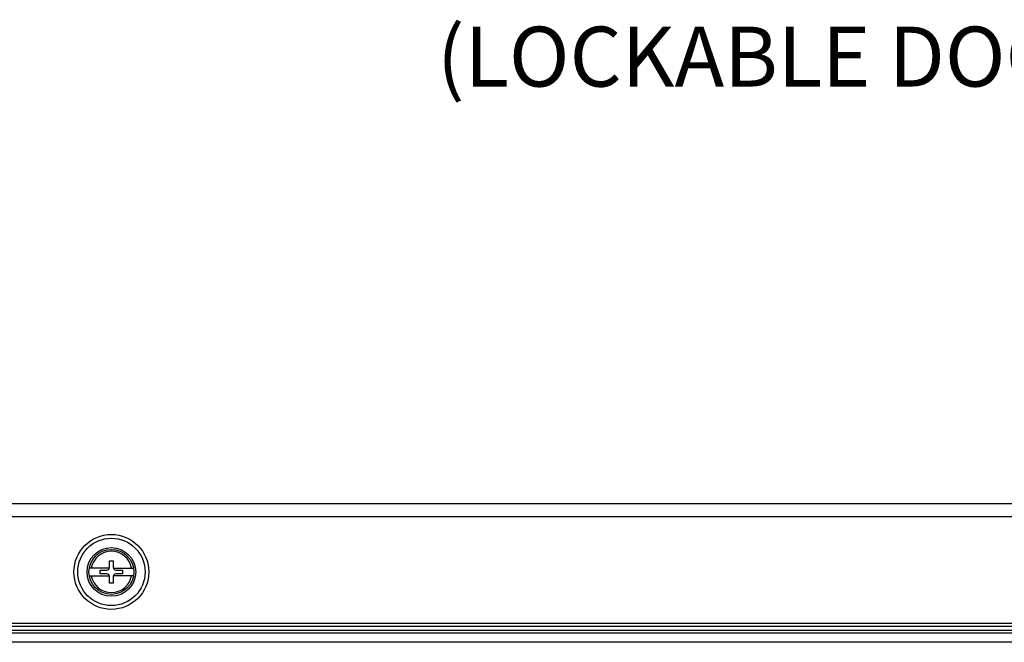
# Model space of a CAD drawing. Extents: x 1.5 to 72.6, y 2.8 to 54.9.
# Drawn here: x 34.6 to 40.5, y 33.1 to 36.8 of the extents above; entities that cross this region are included whole.
import ezdxf
from ezdxf.enums import TextEntityAlignment as Align

# ---------------------------------------------------------------- set-up
doc = ezdxf.new("R2010")
doc.units = 0
doc.header["$LTSCALE"] = 2
doc.header["$MEASUREMENT"] = 0
doc.layers.add('DIM', color=1, linetype='CONTINUOUS')
doc.layers.add('OBJECT', color=7, linetype='CONTINUOUS')
doc.styles.get("Standard").update_dxf_attribs({"font": 'SIMPLEX'})

msp = doc.modelspace()

# ---------------------------------------------------------------- linework, layer by layer
at = {"layer": 'OBJECT', "linetype": 'Continuous'}
for p, q in [((31.6586, 33.888), (48.6186, 33.888)), ((46.1036, 33.8092), (34.1736, 33.8092)), ((35.1614, 33.5005), (35.0405, 33.5005)), ((35.1624, 33.5455), (35.1849, 33.5455)), ((35.1624, 33.5061), (35.1624, 33.5455)), ((35.1849, 33.5455), (35.1849, 33.5061)), ((35.1858, 33.5005), (35.3067, 33.5005)), ((35.0405, 33.4555), (35.1614, 33.4555)), ((35.1061, 33.4893), (35.1455, 33.4893)), ((35.1061, 33.4668), (35.1061, 33.4893)), ((35.1455, 33.4668), (35.1061, 33.4668)), ((35.1624, 33.4105), (35.1624, 33.4499)), ((35.1849, 33.4499), (35.1849, 33.4105)), ((35.3067, 33.4555), (35.1858, 33.4555)), ((35.2017, 33.4893), (35.2411, 33.4893)), ((35.2411, 33.4668), (35.2017, 33.4668)), ((35.2411, 33.4893), (35.2411, 33.4668)), ((35.1849, 33.4105), (35.1624, 33.4105)), ((46.1036, 33.168), (34.1736, 33.168)), ((46.1036, 33.1509), (34.1736, 33.1509)), ((34.1736, 33.1289), (46.1036, 33.1289)), ((46.1036, 33.1111), (34.1736, 33.1111)), ((46.1036, 33.0554), (34.1736, 33.0554))]:
    msp.add_line(p, q, dxfattribs=at)
for radius in [0.225, 0.2025, 0.1462, 0.135]:
    msp.add_circle((35.1736, 33.478), radius, dxfattribs=at)
for centre, radius, start, end in [((35.1736, 33.478), 0.1237, 10.47568, 169.52432), ((35.1455, 33.5061), 0.0169, 270, 359.99998), ((35.2017, 33.5061), 0.0169, 180, 270), ((35.1736, 33.478), 0.1237, 190.47568, 349.52432), ((35.1455, 33.4499), 0.0169, 0, 89.99998), ((35.2017, 33.4499), 0.0169, 90, 180.00002)]:
    msp.add_arc(centre, radius, start, end, dxfattribs=at)

# ---------------------------------------------------------------- texts
at = {"layer": 'DIM'}
msp.add_text('(LOCKABLE DOOR REMOVED)', height=0.36, dxfattribs=at).set_placement((40.4522, 36.3929), align=Align.CENTER)

doc.saveas('drawing.dxf')
